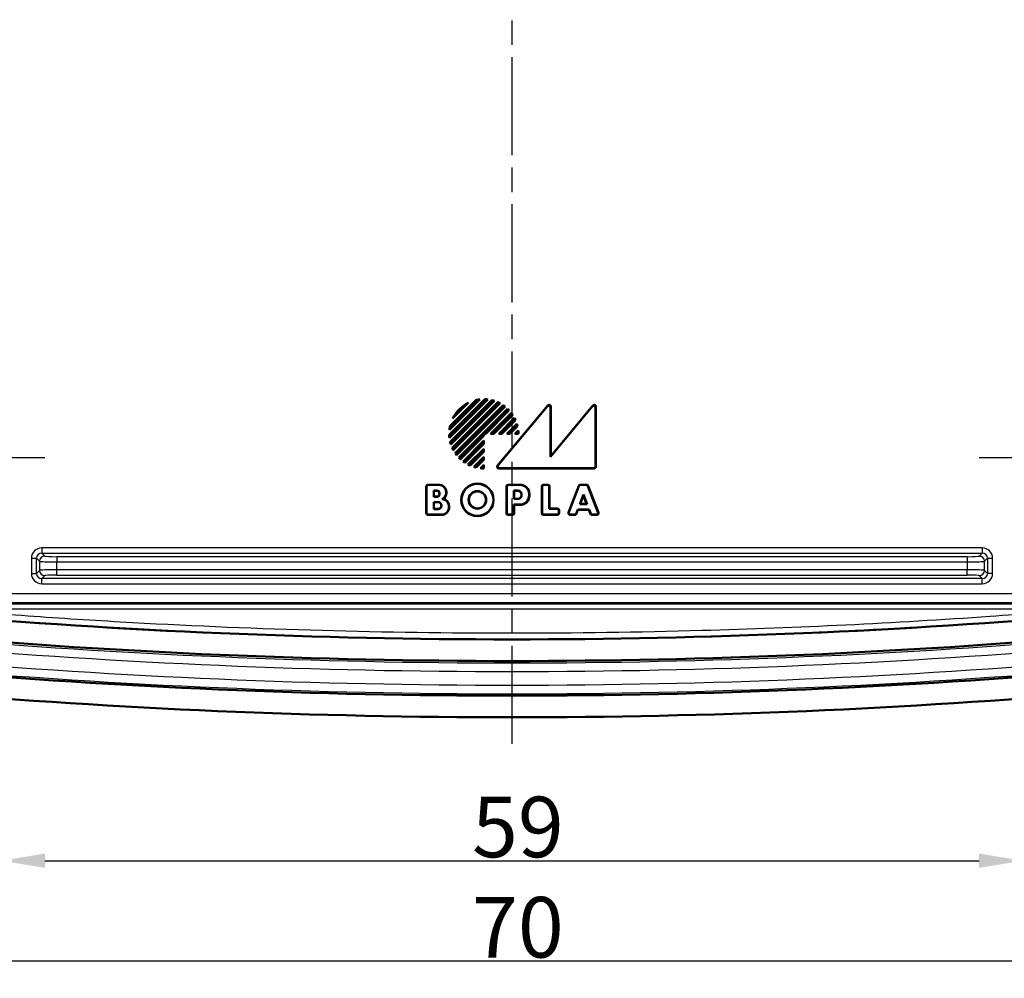
# Model space of a CAD drawing. Units: millimetres. Extents: x 1 to 840, y -428 to 635.
# Drawn here: x 62 to 119, y 220 to 276 of the extents above; entities that cross this region are included whole.
import ezdxf

# ---------------------------------------------------------------- set-up
doc = ezdxf.new("R2010")
doc.units = ezdxf.units.MM
doc.linetypes.add('CHAIN', pattern=[0.3543, 0.2362, -0.0295, 0.0591, -0.0295])
doc.linetypes.add('DASH_DOT', pattern=[0.37, 0.24, -0.06, 0.01, -0.06])
for name, color, linetype, lineweight in [('Bemaßung (ISO)', 1, 'Continuous', 25), ('Mittellinie (ISO)', 1, 'DASH_DOT', 25), ('Mittelpunktmarkierung (ISO)', 1, 'DASH_DOT', 25), ('Sichtbar (ISO)', 7, 'Continuous', 50), ('Sichtbar schmal (ISO)', 1, 'Continuous', 25)]:
    doc.layers.add(name, color=color, linetype=linetype, lineweight=lineweight)
doc.styles.add('3_5', font='isocpeur.ttf', dxfattribs={"width": 1.1})
doc.dimstyles.new('18-Bopla 3_5', dxfattribs={"dimtxt": 3.5, "dimasz": 2.5, "dimexe": 1, "dimexo": 0, "dimgap": 0.2, "dimtad": 1, "dimdec": 6, "dimrnd": 1e-08, "dimtxsty": '3_5', "dimcen": 0.09, "dimdle": 7, "dimclrd": 1, "dimclre": 1, "dimclrt": 5, "dimadec": 6, "dimazin": 2, "dimtfac": 0.714286, "dimtdec": 3, "dimtmove": 0, "dimatfit": 3, "dimfxl": 1, "dimtolj": 1, "dimlwd": 25, "dimlwe": 25, "dimarcsym": 0})

# ---------------------------------------------------------------- blocks, each defined once
blk = doc.blocks.new('*D34')
at = {"layer": 'Bemaßung (ISO)', "color": 1, "linetype": 'Continuous', "lineweight": 25}
for p, q in [((55.722, 260.476), (55.722, 220.397)), ((125.722, 260.476), (125.722, 220.397)), ((58.222, 221.397), (123.222, 221.397))]:
    blk.add_line(p, q, dxfattribs=at)
at = {"layer": 'Bemaßung (ISO)', "color": 1, "linetype": 'Continuous'}
for points in [[(58.222, 221.814), (58.222, 220.981), (55.722, 221.397)], [(123.222, 221.814), (123.222, 220.981), (125.722, 221.397)]]:
    blk.add_solid(points, dxfattribs=at)
at = {"layer": 'Defpoints', "color": 0, "linetype": 'Continuous'}
for p in [(55.722, 260.476), (125.722, 260.476), (125.722, 221.397)]:
    blk.add_point(p, dxfattribs=at)
at = {"layer": 'Bemaßung (ISO)', "color": 5, "linetype": 'Continuous', "lineweight": 25, "insert": (88.412, 221.597), "char_height": 3.5, "attachment_point": 7, "style": '3_5'}
blk.add_mtext('\\A1;70', dxfattribs=at)
blk = doc.blocks.new('*D44')
at = {"layer": 'Bemaßung (ISO)', "color": 1, "linetype": 'Continuous', "lineweight": 25}
for p, q in [((61.222, 250.476), (61.222, 226.19)), ((120.222, 250.476), (120.222, 226.19)), ((63.722, 227.19), (117.722, 227.19))]:
    blk.add_line(p, q, dxfattribs=at)
at = {"layer": 'Bemaßung (ISO)', "color": 1, "linetype": 'Continuous'}
for points in [[(63.722, 227.607), (63.722, 226.774), (61.222, 227.19)], [(117.722, 227.607), (117.722, 226.774), (120.222, 227.19)]]:
    blk.add_solid(points, dxfattribs=at)
at = {"layer": 'Defpoints', "color": 0, "linetype": 'Continuous'}
for p in [(61.222, 250.476), (120.222, 250.476), (120.222, 227.19)]:
    blk.add_point(p, dxfattribs=at)
at = {"layer": 'Bemaßung (ISO)', "color": 5, "linetype": 'Continuous', "lineweight": 25, "insert": (88.412, 227.39), "char_height": 3.5, "attachment_point": 7, "style": '3_5'}
blk.add_mtext('\\A1;59', dxfattribs=at)

msp = doc.modelspace()

# ---------------------------------------------------------------- linework, layer by layer
at = {"layer": 'Mittellinie (ISO)', "linetype": 'CHAIN', "ltscale": 23.990969}
msp.add_line((90.7217883, 233.9463611), (90.7217883, 402.8615984), dxfattribs=at)
at = {"layer": 'Mittelpunktmarkierung (ISO)', "linetype": 'CHAIN', "ltscale": 12.223182}
for p, q in [((63.7217883, 250.4759393), (52.7217883, 250.4759393)), ((128.7217883, 250.4759393), (117.7217883, 250.4759393))]:
    msp.add_line(p, q, dxfattribs=at)
at = {"layer": 'Sichtbar (ISO)'}
for p, q in [((87.0927365, 251.7943601), (89.1533675, 253.8549911)), ((89.3245704, 253.8423462), (87.1053814, 251.6231572)), ((88.85773, 253.8421963), (87.1055313, 252.0899976)), ((87.1104729, 251.7873509), (89.1603767, 253.8372547)), ((89.28635, 253.8288714), (87.1188562, 251.6613776)), ((88.8089501, 253.818162), (87.1295656, 252.1387775)), ((87.1447235, 252.3130376), (88.63469, 253.8030041)), ((87.1484237, 251.3833568), (89.5643707, 253.7993039)), ((87.1606287, 252.3041973), (88.6435303, 253.7870989)), ((87.1677695, 251.3779571), (89.5697705, 253.7799581)), ((89.7076662, 253.7587515), (87.1889761, 251.2400614)), ((89.6749123, 253.7507432), (87.1969844, 251.2728153)), ((87.2676419, 251.0358845), (89.9118431, 253.6800857)), ((87.2885788, 251.0320759), (89.9156517, 253.6591488)), ((88.1898734, 253.6410302), (87.3066974, 252.7578541)), ((90.0351064, 253.6195013), (87.3282263, 250.9126212)), ((90.0059521, 253.6150925), (87.3326351, 250.9417755)), ((88.0919447, 253.567847), (87.3798806, 252.8557829)), ((87.4346353, 250.7361875), (90.2115401, 253.5130923)), ((87.4572538, 250.7340604), (90.2136672, 253.4904738)), ((90.3181331, 253.4358375), (87.5118901, 250.6295945)), ((90.2916601, 253.43411), (87.5136176, 250.6560675)), ((87.6426614, 250.4775231), (90.4702045, 253.3050662)), ((88.63469, 253.8030041), (88.6435303, 253.7870989)), ((89.8880372, 250.0193531), (92.7856553, 253.4946895)), ((89.9254081, 250.0368509), (92.7681576, 253.4463791)), ((92.9442906, 250.5175148), (95.3780614, 253.4454996)), ((92.9442906, 253.3825848), (92.9442906, 250.5175148)), ((92.9617883, 250.5659393), (95.3955591, 253.4939241)), ((92.9617883, 253.4308951), (92.9617883, 250.5659393)), ((95.5542906, 253.3818208), (95.5542906, 249.9730565)), ((95.5717883, 253.4302453), (95.5717883, 249.9555588)), ((87.6671533, 250.4772695), (90.4704581, 253.2805743)), ((90.537128, 253.2128875), (89.1976776, 251.873437)), ((90.5614386, 253.2124525), (89.2049254, 251.8559393)), ((89.4877681, 251.8559393), (90.6900639, 253.0582351)), ((89.5300114, 251.873437), (90.6881182, 253.0315439)), ((90.7434212, 252.9524902), (89.6643681, 251.873437)), ((90.7658805, 252.950204), (89.6716159, 251.8559393)), ((89.9544586, 251.8559393), (90.869953, 252.7714338)), ((89.9967018, 251.873437), (90.8652634, 252.7419986)), ((87.1447235, 252.3130376), (87.1606287, 252.3041973)), ((90.9081066, 252.6504851), (90.1310585, 251.873437)), ((90.9288966, 252.6465296), (90.1383063, 251.8559393)), ((90.421149, 251.8559393), (91.0047475, 252.4395377)), ((90.4633923, 251.873437), (90.9963416, 252.4063863)), ((91.0239916, 252.2996797), (90.597749, 251.873437)), ((91.0431938, 252.2941363), (90.6049968, 251.8559393)), ((89.0742906, 251.75005), (87.7348401, 250.4105996)), ((89.0917883, 251.7428022), (87.7352751, 250.386289)), ((89.0742906, 251.873437), (89.0742906, 251.75005)), ((89.0917883, 251.8559393), (89.0742906, 251.873437)), ((89.1976776, 251.873437), (89.0742906, 251.873437)), ((89.0917883, 251.7428022), (89.0742906, 251.75005)), ((89.0917883, 251.8559393), (89.0917883, 251.7428022)), ((89.2049254, 251.8559393), (89.0917883, 251.8559393)), ((89.2049254, 251.8559393), (89.1976776, 251.873437)), ((89.4877681, 251.8559393), (89.5300114, 251.873437)), ((89.6716159, 251.8559393), (89.4877681, 251.8559393)), ((89.6643681, 251.873437), (89.5300114, 251.873437)), ((89.6716159, 251.8559393), (89.6643681, 251.873437)), ((89.9544586, 251.8559393), (89.9967018, 251.873437)), ((90.1383063, 251.8559393), (89.9544586, 251.8559393)), ((90.1310585, 251.873437), (89.9967018, 251.873437)), ((90.1383063, 251.8559393), (90.1310585, 251.873437)), ((90.421149, 251.8559393), (90.4633923, 251.873437)), ((90.6049968, 251.8559393), (90.421149, 251.8559393)), ((90.597749, 251.873437), (90.4633923, 251.873437)), ((90.6049968, 251.8559393), (90.597749, 251.873437)), ((90.8878395, 251.8559393), (91.082311, 252.0504108)), ((90.8878395, 251.8559393), (90.9300828, 251.873437)), ((91.0917883, 251.8559393), (90.8878395, 251.8559393)), ((90.9300828, 251.873437), (91.0681756, 252.0115299)), ((91.0742133, 251.873437), (90.9300828, 251.873437)), ((87.8894925, 250.2576637), (89.0917883, 251.4599595)), ((87.9161837, 250.2596094), (89.0742906, 251.4177162)), ((89.0742906, 251.2833595), (87.9952374, 250.2043064)), ((89.0917883, 251.2761117), (87.9975236, 250.1818471)), ((89.0917883, 251.4599595), (89.0742906, 251.4177162)), ((89.0742906, 251.4177162), (89.0742906, 251.2833595)), ((89.0917883, 251.2761117), (89.0742906, 251.2833595)), ((89.0917883, 251.4599595), (89.0917883, 251.2761117)), ((88.1762938, 250.0777746), (89.0917883, 250.993269)), ((88.205729, 250.0824642), (89.0742906, 250.9510258)), ((89.0742906, 250.8166691), (88.2972425, 250.039621)), ((89.0917883, 250.8094213), (88.301198, 250.018831)), ((88.5081899, 249.9429801), (89.0917883, 250.5265786)), ((88.5413413, 249.951386), (89.0742906, 250.4843353)), ((89.0917883, 250.993269), (89.0742906, 250.9510258)), ((89.0742906, 250.9510258), (89.0742906, 250.8166691)), ((89.0917883, 250.8094213), (89.0742906, 250.8166691)), ((89.0917883, 250.5265786), (89.0742906, 250.4843353)), ((89.0742906, 250.4843353), (89.0742906, 250.3499786)), ((89.0917883, 250.993269), (89.0917883, 250.8094213)), ((89.0917883, 250.5265786), (89.0917883, 250.3427308)), ((92.9617883, 250.5659393), (92.9442906, 250.5175148)), ((89.0742906, 250.3499786), (88.6480479, 249.923736)), ((89.0917883, 250.3427308), (88.6535913, 249.9045338)), ((88.8973168, 249.8654165), (89.0917883, 250.0598881)), ((88.9361977, 249.879552), (89.0742906, 250.0176448)), ((89.0917883, 250.3427308), (89.0742906, 250.3499786)), ((89.0917883, 250.0598881), (89.0742906, 250.0176448)), ((89.0742906, 250.0176448), (89.0742906, 249.8735143)), ((89.0917883, 250.0598881), (89.0917883, 249.8559393)), ((95.4546711, 249.873437), (90.0019216, 249.873437)), ((95.4721688, 249.8559393), (89.9645507, 249.8559393)), ((85.7617883, 247.2655588), (85.7617883, 248.8163198)), ((85.779286, 247.2830565), (85.779286, 248.7988221)), ((85.8614078, 248.9159393), (86.5117883, 248.9159393)), ((85.8789055, 248.8984416), (86.5117883, 248.8984416)), ((90.4017883, 247.2655588), (90.4017883, 248.8163198)), ((90.419286, 247.2830565), (90.419286, 248.7988221)), ((90.5014078, 248.9159393), (91.1817883, 248.9159393)), ((90.5189055, 248.8984416), (91.1817883, 248.8984416)), ((92.4417883, 247.2655588), (92.4417883, 248.8163198)), ((92.459286, 247.2830565), (92.459286, 248.7988221)), ((92.5414078, 248.9159393), (92.7921688, 248.9159393)), ((92.5589055, 248.8984416), (92.7746711, 248.8984416)), ((92.8742906, 248.7988221), (92.8742906, 247.5284416)), ((92.8917883, 248.8163198), (92.8917883, 247.5459393)), ((93.9885652, 247.3011775), (94.5822852, 248.8519386)), ((94.0140006, 247.3186753), (94.5943223, 248.8344409)), ((94.6753193, 248.9159393), (95.0282573, 248.9159393)), ((94.6873564, 248.8984416), (95.0162202, 248.8984416)), ((95.1092542, 248.8344409), (95.6895759, 247.3186753)), ((95.1212914, 248.8519386), (95.7150114, 247.3011775)), ((86.1942906, 248.2084416), (86.1942906, 248.583437)), ((86.2117883, 248.5659393), (86.1942906, 248.583437)), ((86.1942906, 248.583437), (86.3617883, 248.583437)), ((86.2117883, 248.2259393), (86.1942906, 248.2084416)), ((86.3617883, 248.2084416), (86.1942906, 248.2084416)), ((86.2117883, 248.5659393), (86.2117883, 248.2259393)), ((86.3617883, 248.5659393), (86.2117883, 248.5659393)), ((86.2117883, 248.2259393), (86.3617883, 248.2259393)), ((86.5217883, 248.3859393), (86.5217883, 248.4059393)), ((86.539286, 248.4059393), (86.539286, 248.3859393)), ((86.9142906, 248.4959393), (86.9142906, 248.447365)), ((86.9317883, 248.4959393), (86.9317883, 248.447365)), ((90.8342906, 248.0884416), (90.8342906, 248.573437)), ((90.8517883, 248.5559393), (90.8342906, 248.573437)), ((90.8342906, 248.573437), (91.0617883, 248.573437)), ((90.8517883, 248.5559393), (90.8517883, 248.1059393)), ((91.0617883, 248.5559393), (90.8517883, 248.5559393)), ((91.2617883, 248.3059393), (91.2617883, 248.3559393)), ((91.279286, 248.3559393), (91.279286, 248.3059393)), ((91.7142906, 248.3659393), (91.7142906, 248.2959393)), ((91.7317883, 248.3659393), (91.7317883, 248.2959393)), ((94.6420631, 247.7984416), (94.8517883, 248.3462314)), ((94.8517883, 248.2972933), (94.6674985, 247.8159393)), ((94.8517883, 248.3462314), (95.0615135, 247.7984416)), ((94.8517883, 248.2972933), (94.8517883, 248.3462314)), ((95.0360781, 247.8159393), (94.8517883, 248.2972933)), ((86.1942906, 247.4984416), (86.1942906, 247.913437)), ((86.2117883, 247.8959393), (86.1942906, 247.913437)), ((86.1942906, 247.913437), (86.4517883, 247.913437)), ((86.2117883, 247.8959393), (86.2117883, 247.5159393)), ((86.4517883, 247.8959393), (86.2117883, 247.8959393)), ((86.6317883, 247.6959393), (86.6317883, 247.7159393)), ((86.649286, 247.7159393), (86.649286, 247.6959393)), ((87.0742906, 247.6571911), (87.0742906, 247.6159393)), ((87.0917883, 247.6571911), (87.0917883, 247.6159393)), ((90.8517883, 248.1059393), (90.8342906, 248.0884416)), ((91.0617883, 248.0884416), (90.8342906, 248.0884416)), ((90.8517883, 247.7459393), (90.8342906, 247.763437)), ((90.8342906, 247.763437), (90.8342906, 247.2830565)), ((91.1817883, 247.763437), (90.8342906, 247.763437)), ((90.8517883, 248.1059393), (91.0617883, 248.1059393)), ((91.1817883, 247.7459393), (90.8517883, 247.7459393)), ((90.8517883, 247.7459393), (90.8517883, 247.2655588)), ((94.6674985, 247.8159393), (94.6420631, 247.7984416)), ((95.0615135, 247.7984416), (94.6420631, 247.7984416)), ((94.6674985, 247.8159393), (95.0360781, 247.8159393)), ((95.0360781, 247.8159393), (95.0615135, 247.7984416)), ((86.6417883, 247.1659393), (85.8614078, 247.1659393)), ((86.6417883, 247.183437), (85.8789055, 247.183437)), ((86.2117883, 247.5159393), (86.1942906, 247.4984416)), ((86.4517883, 247.4984416), (86.1942906, 247.4984416)), ((86.2117883, 247.5159393), (86.4517883, 247.5159393)), ((90.7521688, 247.1659393), (90.5014078, 247.1659393)), ((90.7346711, 247.183437), (90.5189055, 247.183437)), ((93.3421688, 247.1659393), (92.5414078, 247.1659393)), ((93.3246711, 247.183437), (92.5589055, 247.183437)), ((92.8917883, 247.5459393), (92.8742906, 247.5284416)), ((92.8742906, 247.5284416), (93.3246711, 247.5284416)), ((92.8917883, 247.5459393), (93.3421688, 247.5459393)), ((93.4242906, 247.4288221), (93.4242906, 247.2830565)), ((93.4417883, 247.4463198), (93.4417883, 247.2655588)), ((94.4186413, 247.1659393), (94.0815993, 247.1659393)), ((94.4066042, 247.183437), (94.1070347, 247.183437)), ((94.5214613, 247.483437), (94.4066042, 247.183437)), ((94.4186413, 247.1659393), (94.4066042, 247.183437)), ((94.5334985, 247.4659393), (94.4186413, 247.1659393)), ((95.1821153, 247.483437), (94.5214613, 247.483437)), ((94.5334985, 247.4659393), (94.5214613, 247.483437)), ((95.1700781, 247.4659393), (94.5334985, 247.4659393)), ((95.1700781, 247.4659393), (95.1821153, 247.483437)), ((95.2849352, 247.1659393), (95.1700781, 247.4659393)), ((95.2969724, 247.183437), (95.1821153, 247.483437)), ((95.2849352, 247.1659393), (95.2969724, 247.183437)), ((95.6219773, 247.1659393), (95.2849352, 247.1659393)), ((95.5965418, 247.183437), (95.2969724, 247.183437))]:
    msp.add_line(p, q, dxfattribs=at)
for radius in [0.94, 0.9225023, 0.5074977, 0.49]:
    msp.add_circle((88.7217883, 248.0359393), radius, dxfattribs=at)
for centre, radius, start, end in [((89.0917883, 251.8559393), 2, 83.31613447, 88.23560715), ((89.0917883, 251.8559393), 2, 116.80512766, 153.19487234), ((89.0917883, 251.8559393), 1.9825023, 120.28716083, 149.71283917), ((89.0917883, 251.8559393), 2, 96.72067826, 103.21166938), ((89.0917883, 251.8559393), 1.9825023, 98.20221815, 103.06799609), ((89.0917883, 251.8559393), 1.9825023, 84.36795691, 88.01734921), ((89.0917883, 251.8559393), 2, 72.06493423, 76.3322515), ((89.0917883, 251.8559393), 1.9825023, 72.89430398, 76.04850068), ((89.0917883, 251.8559393), 2, 61.85795602, 65.79344438), ((89.0917883, 251.8559393), 1.9825023, 62.54084744, 65.44494473), ((89.0917883, 251.8559393), 2, 52.18075578, 55.9527842), ((89.0917883, 251.8559393), 1.9825023, 52.75453428, 55.53585924), ((89.0917883, 251.8559393), 2, 42.70755722, 46.43254374), ((89.0917883, 251.8559393), 1.9825023, 43.19333895, 45.93938161), ((89.0917883, 251.8559393), 1.9825023, 33.58094955, 36.36949571), ((89.0917883, 251.8559393), 2, 33.17050095, 36.95215375), ((89.0917883, 251.8559393), 1.9825023, 23.62690324, 26.54751915), ((89.0917883, 251.8559393), 2, 23.28438272, 27.24183609), ((89.0917883, 251.8559393), 2, 166.78833062, 173.27932174), ((89.0917883, 251.8559393), 1.9825023, 166.93200391, 171.79778185), ((89.0917883, 251.8559393), 1.9825023, 12.9339948, 16.120158), ((89.0917883, 251.8559393), 2, 12.65608859, 16.96570347), ((89.0917883, 251.8559393), 2, 181.76439285, 186.68386553), ((89.0917883, 251.8559393), 1.9825023, 181.98265079, 185.63204309), ((89.0917883, 251.8559393), 1.9825023, 0.50570396, 4.50131106), ((89.0917883, 251.8559393), 2, 0, 5.58001553), ((89.0917883, 251.8559393), 2, 193.6677485, 197.93506577), ((89.0917883, 251.8559393), 1.9825023, 193.95149932, 197.10569602), ((89.0917883, 251.8559393), 2, 204.20655562, 208.14204398), ((89.0917883, 251.8559393), 1.9825023, 204.55505527, 207.45915256), ((89.0917883, 251.8559393), 2, 214.0472158, 217.81924422), ((89.0917883, 251.8559393), 1.9825023, 214.46414076, 217.24546572), ((89.0917883, 251.8559393), 2, 223.56745626, 227.29244278), ((89.0917883, 251.8559393), 1.9825023, 224.06061839, 226.80666105), ((89.0917883, 251.8559393), 2, 233.04784625, 236.82949905), ((89.0917883, 251.8559393), 1.9825023, 233.63050429, 236.41905045), ((89.0917883, 251.8559393), 2, 242.75816391, 246.71561728), ((89.0917883, 251.8559393), 1.9825023, 243.45248085, 246.37309676), ((89.0917883, 251.8559393), 2, 253.03429653, 257.34391141), ((89.0917883, 251.8559393), 1.9825023, 253.879842, 257.0660052), ((89.0917883, 251.8559393), 1.9825023, 265.49868894, 269.49429604), ((89.0917883, 251.8559393), 2, 264.41998447, 270), ((86.5117883, 248.4959393), 0.42, 0, 90), ((86.5117883, 248.4959393), 0.4025023, 0, 90), ((91.1817883, 248.3659393), 0.55, 0, 90), ((91.1817883, 248.3659393), 0.5325023, 0, 90), ((86.3617883, 248.4059393), 0.1774977, 0, 90), ((86.3617883, 248.4059393), 0.16, 0, 90), ((86.3617883, 248.3859393), 0.1774977, 270, 0), ((86.3617883, 248.3859393), 0.16, 270, 0), ((86.5117883, 248.447365), 0.4025023, 296.41913353, 0), ((86.5117883, 248.447365), 0.42, 303.20382253, 0), ((91.0617883, 248.3559393), 0.2174977, 0, 90), ((91.0617883, 248.3559393), 0.2, 0, 90), ((91.0617883, 248.3059393), 0.2174977, 270, 0), ((91.0617883, 248.3059393), 0.2, 270, 0), ((91.1817883, 248.2959393), 0.55, 270, 0), ((91.1817883, 248.2959393), 0.5325023, 270, 0), ((86.4517883, 247.7159393), 0.1974977, 0, 90), ((86.4517883, 247.7159393), 0.18, 0, 90), ((86.4517883, 247.6959393), 0.1974977, 270, 0), ((86.4517883, 247.6959393), 0.18, 270, 0), ((86.6417883, 247.6159393), 0.45, 270, 0), ((86.6417883, 247.6159393), 0.4325023, 270, 0), ((86.6417883, 247.6571911), 0.4325023, 0, 83.48314572), ((86.6417883, 247.6571911), 0.45, 0, 77.16041159), ((90.7217883, 635.4759393), 395.5, 265.121011006, 274.878988994), ((90.7217883, 635.4759393), 396.75, 265.118781053, 274.881218947), ((90.7217883, 635.4759393), 398.75, 265.118781053, 274.881218947), ((90.7217883, 635.4759393), 400, 265.118781053, 274.881218947)]:
    msp.add_arc(centre, radius, start, end, dxfattribs=at)
for centre, major_axis, ratio, start_param, end_param in [((92.8439086, 253.3804795), (0.0351604, 0.0970761), 0.9685478836, 5.0702441433, 7.496126471), ((92.8614063, 253.4287898), (0.0351604, 0.0970761), 0.9685478836, 5.0702441433, 7.496126471), ((95.4539086, 253.3797106), (0.0350917, 0.0971151), 0.9684225171, 5.0695130634, 7.496857551), ((95.4714063, 253.4281351), (0.0350917, 0.0971151), 0.9684225171, 5.0695130634, 7.496857551), ((89.9661793, 249.9563213), (-0.0924719, -0.0432971), 0.9793719413, 5.1583482219, 7.4080223925), ((90.0035501, 249.973819), (-0.0924719, -0.0432971), 0.9793719413, 5.1583482219, 7.4080223925), ((95.4539086, 249.973819), (0.0712499, -0.0712499), 0.9924325091, 5.5015852421, 7.0647853723), ((95.4714063, 249.9563213), (0.0712499, -0.0712499), 0.9924325091, 5.5015852421, 7.0647853723), ((85.8621703, 248.8155573), (-0.0712499, 0.0712499), 0.9924325091, 5.5015852421, 7.0647853723), ((85.879668, 248.7980596), (-0.0712499, 0.0712499), 0.9924325091, 5.5015852421, 7.0647853723), ((90.5021703, 248.8155573), (-0.0712499, 0.0712499), 0.9924325091, 5.5015852421, 7.0647853723), ((90.519668, 248.7980596), (-0.0712499, 0.0712499), 0.9924325091, 5.5015852421, 7.0647853723), ((92.5421703, 248.8155573), (-0.0712499, 0.0712499), 0.9924325091, 5.5015852421, 7.0647853723), ((92.559668, 248.7980596), (-0.0712499, 0.0712499), 0.9924325091, 5.5015852421, 7.0647853723), ((92.7739086, 248.7980596), (0.0712499, 0.0712499), 0.9924325091, 5.5015852421, 7.0647853723), ((92.7914063, 248.8155573), (0.0712499, 0.0712499), 0.9924325091, 5.5015852421, 7.0647853723), ((94.6758438, 248.8155573), (-0.0569955, 0.082851), 0.9944089405, 5.6832231994, 6.8831474149), ((94.687881, 248.7980596), (-0.0569955, 0.082851), 0.9944089405, 5.6832231994, 6.8831474149), ((95.0156956, 248.7980596), (0.0569955, 0.082851), 0.9944089405, 5.6832231994, 6.8831474149), ((95.0277328, 248.8155573), (0.0569955, 0.082851), 0.9944089405, 5.6832231994, 6.8831474149), ((85.8621703, 247.2663213), (-0.0712499, -0.0712499), 0.9924325091, 5.5015852421, 7.0647853723), ((85.879668, 247.283819), (-0.0712499, -0.0712499), 0.9924325091, 5.5015852421, 7.0647853723), ((90.5021703, 247.2663213), (-0.0712499, -0.0712499), 0.9924325091, 5.5015852421, 7.0647853723), ((90.519668, 247.283819), (-0.0712499, -0.0712499), 0.9924325091, 5.5015852421, 7.0647853723), ((90.7339086, 247.283819), (0.0712499, -0.0712499), 0.9924325091, 5.5015852421, 7.0647853723), ((90.7514063, 247.2663213), (0.0712499, -0.0712499), 0.9924325091, 5.5015852421, 7.0647853723), ((92.5421703, 247.2663213), (-0.0712499, -0.0712499), 0.9924325091, 5.5015852421, 7.0647853723), ((92.559668, 247.283819), (-0.0712499, -0.0712499), 0.9924325091, 5.5015852421, 7.0647853723), ((93.3239086, 247.4280596), (0.0712499, 0.0712499), 0.9924325091, 5.5015852421, 7.0647853723), ((93.3239086, 247.283819), (0.0712499, -0.0712499), 0.9924325091, 5.5015852421, 7.0647853723), ((93.3414063, 247.4455573), (0.0712499, 0.0712499), 0.9924325091, 5.5015852421, 7.0647853723), ((93.3414063, 247.2663213), (0.0712499, -0.0712499), 0.9924325091, 5.5015852421, 7.0647853723), ((94.0827077, 247.2663213), (-0.0833636, -0.0573481), 0.9882946293, 5.3204760209, 7.2458945935), ((94.1081432, 247.283819), (-0.0833636, -0.0573481), 0.9882946293, 5.3204760209, 7.2458945935), ((95.5954334, 247.283819), (0.0833636, -0.0573481), 0.9882946293, 5.3204760209, 7.2458945935), ((95.6208689, 247.2663213), (0.0833636, -0.0573481), 0.9882946293, 5.3204760209, 7.2458945935)]:
    msp.add_ellipse(centre, major_axis=major_axis, ratio=ratio, start_param=start_param, end_param=end_param, dxfattribs=at)
for points, weights in [([(89.1533675, 253.8549911), (89.1568882, 253.8461068), (89.1603767, 253.8372547)], [0.999999999443, 0.999999996902, 0.99999999944]), ([(89.9118431, 253.6800857), (89.9137675, 253.6695971), (89.9156517, 253.6591488)], [1.00000000019, 1.00000000105, 1.00000000019]), ([(90.2115401, 253.5130923), (90.2126265, 253.5017601), (90.2136672, 253.4904738)], [1.00000000014, 1.00000000076, 1.00000000014]), ([(90.4702045, 253.3050662), (90.4703579, 253.2927936), (90.4704581, 253.2805743)], [0.999999999928, 0.999999999598, 0.999999999927]), ([(90.9288966, 252.6465296), (90.9184817, 252.6485272), (90.9081066, 252.6504851)], [0.999999999921, 0.99999999956, 0.99999999992]), ([(87.0927365, 251.7943601), (87.1016208, 251.7908394), (87.1104729, 251.7873509)], [0.999999999928, 0.9999999996, 0.999999999928]), ([(87.1484237, 251.3833568), (87.1581145, 251.3806391), (87.1677695, 251.3779571)], [0.99999999993, 0.999999999613, 0.99999999993]), ([(87.4346353, 250.7361875), (87.4459675, 250.7351011), (87.4572538, 250.7340604)], [1.0000000001, 1.00000000056, 1.0000000001]), ([(87.5118901, 250.6295945), (87.5127226, 250.6428622), (87.5136176, 250.6560675)], [0.999999999936, 0.999999999644, 0.999999999936])]:
    msp.add_rational_spline(points, weights, degree=2, dxfattribs=at)
for points in [[(88.1898734, 253.6410302), (88.1402455, 253.6051022), (88.0919447, 253.567847)], [(88.85773, 253.8421963), (88.8332088, 253.8303104), (88.8089501, 253.818162)], [(89.3245704, 253.8423462), (89.3053873, 253.8356817), (89.28635, 253.8288714)], [(89.5643707, 253.7993039), (89.5670885, 253.7896131), (89.5697705, 253.7799581)], [(89.7076662, 253.7587515), (89.6912388, 253.7547978), (89.6749123, 253.7507432)], [(90.0351064, 253.6195013), (90.0204906, 253.6173355), (90.0059521, 253.6150925)], [(90.3181331, 253.4358375), (90.3048654, 253.435005), (90.2916601, 253.43411)], [(87.3066974, 252.7578541), (87.3426254, 252.8074821), (87.3798806, 252.8557829)], [(90.5614386, 253.2124525), (90.549257, 253.2126962), (90.537128, 253.2128875)], [(90.6900639, 253.0582351), (90.6891228, 253.0448577), (90.6881182, 253.0315439)], [(90.7658805, 252.950204), (90.7546283, 252.9513697), (90.7434212, 252.9524902)], [(90.869953, 252.7714338), (90.8676477, 252.7566768), (90.8652634, 252.7419986)], [(91.0047475, 252.4395377), (91.0005965, 252.4229101), (90.9963416, 252.4063863)], [(91.0431938, 252.2941363), (91.033575, 252.2969257), (91.0239916, 252.2996797)], [(87.1053814, 251.6231572), (87.1120459, 251.6423403), (87.1188562, 251.6613776)], [(87.1055313, 252.0899976), (87.1174172, 252.1145188), (87.1295656, 252.1387775)], [(91.082311, 252.0504108), (91.0753193, 252.0308944), (91.0681756, 252.0115299)], [(91.0917883, 251.8559393), (91.0830008, 251.8647268), (91.0742133, 251.873437)], [(87.1889761, 251.2400614), (87.1929298, 251.2564888), (87.1969844, 251.2728153)], [(87.2676419, 251.0358845), (87.2781305, 251.0339601), (87.2885788, 251.0320759)], [(87.3282263, 250.9126212), (87.3303921, 250.9272369), (87.3326351, 250.9417755)], [(87.6426614, 250.4775231), (87.654934, 250.4773697), (87.6671533, 250.4772695)], [(87.7352751, 250.386289), (87.7350314, 250.3984705), (87.7348401, 250.4105996)], [(87.8894925, 250.2576637), (87.9028699, 250.2586048), (87.9161837, 250.2596094)], [(87.9975236, 250.1818471), (87.9963579, 250.1930993), (87.9952374, 250.2043064)], [(88.1762938, 250.0777746), (88.1910508, 250.0800799), (88.205729, 250.0824642)], [(88.301198, 250.018831), (88.2992004, 250.0292459), (88.2972425, 250.039621)], [(88.5081899, 249.9429801), (88.5248175, 249.9471311), (88.5413413, 249.951386)], [(88.6535913, 249.9045338), (88.6508019, 249.9141526), (88.6480479, 249.923736)], [(88.8973168, 249.8654165), (88.9168332, 249.8724083), (88.9361977, 249.879552)], [(89.0917883, 249.8559393), (89.0830008, 249.8647268), (89.0742906, 249.8735143)]]:
    msp.add_open_spline(points, degree=2, dxfattribs=at)
msp.add_open_spline([(86.7417883, 248.0959393), (86.7324869, 248.0942687), (86.7225991, 248.0925023), (86.7054575, 248.0894647), (86.6985441, 248.0882442), (86.6908753, 248.0868987)], degree=3, knots=[-1.035700190872, -1.035700190872, -1.035700190872, -1.035700190872, -1.022728453207, -1.022728453207, -1.015378868553, -1.015378868553, -1.015378868553, -1.015378868553], dxfattribs=at)
at = {"layer": 'Sichtbar schmal (ISO)'}
for p, q in [((92.7856553, 253.4946895), (92.7681576, 253.4463791)), ((92.9442906, 253.3825848), (92.9617883, 253.4308951)), ((95.3955591, 253.4939241), (95.3780614, 253.4454996)), ((95.5542906, 253.3818208), (95.5717883, 253.4302453)), ((89.9254081, 250.0368509), (89.8880372, 250.0193531)), ((89.9645507, 249.8559393), (90.0019216, 249.873437)), ((95.4546711, 249.873437), (95.4721688, 249.8559393)), ((95.5717883, 249.9555588), (95.5542906, 249.9730565)), ((85.7617883, 248.8163198), (85.779286, 248.7988221)), ((85.8789055, 248.8984416), (85.8614078, 248.9159393)), ((86.5117883, 248.9159393), (86.5117883, 248.8984416)), ((90.4017883, 248.8163198), (90.419286, 248.7988221)), ((90.5189055, 248.8984416), (90.5014078, 248.9159393)), ((91.1817883, 248.9159393), (91.1817883, 248.8984416)), ((92.4417883, 248.8163198), (92.459286, 248.7988221)), ((92.5589055, 248.8984416), (92.5414078, 248.9159393)), ((92.7921688, 248.9159393), (92.7746711, 248.8984416)), ((92.8742906, 248.7988221), (92.8917883, 248.8163198)), ((94.5822852, 248.8519386), (94.5943223, 248.8344409)), ((94.6873564, 248.8984416), (94.6753193, 248.9159393)), ((95.0282573, 248.9159393), (95.0162202, 248.8984416)), ((95.1092542, 248.8344409), (95.1212914, 248.8519386)), ((86.3617883, 248.5659393), (86.3617883, 248.583437)), ((86.3617883, 248.2259393), (86.3617883, 248.2084416)), ((86.5217883, 248.4059393), (86.539286, 248.4059393)), ((86.5217883, 248.3859393), (86.539286, 248.3859393)), ((86.9317883, 248.4959393), (86.9142906, 248.4959393)), ((86.9317883, 248.447365), (86.9142906, 248.447365)), ((91.0617883, 248.5559393), (91.0617883, 248.573437)), ((91.2617883, 248.3559393), (91.279286, 248.3559393)), ((91.2617883, 248.3059393), (91.279286, 248.3059393)), ((91.7317883, 248.3659393), (91.7142906, 248.3659393)), ((91.7317883, 248.2959393), (91.7142906, 248.2959393)), ((86.4517883, 247.8959393), (86.4517883, 247.913437)), ((86.6317883, 247.7159393), (86.649286, 247.7159393)), ((86.6317883, 247.6959393), (86.649286, 247.6959393)), ((87.0917883, 247.6571911), (87.0742906, 247.6571911)), ((87.0917883, 247.6159393), (87.0742906, 247.6159393)), ((91.0617883, 248.1059393), (91.0617883, 248.0884416)), ((91.1817883, 247.7459393), (91.1817883, 247.763437)), ((85.779286, 247.2830565), (85.7617883, 247.2655588)), ((85.8614078, 247.1659393), (85.8789055, 247.183437)), ((86.4517883, 247.5159393), (86.4517883, 247.4984416)), ((86.6417883, 247.1659393), (86.6417883, 247.183437)), ((90.419286, 247.2830565), (90.4017883, 247.2655588)), ((90.5014078, 247.1659393), (90.5189055, 247.183437)), ((90.7346711, 247.183437), (90.7521688, 247.1659393)), ((90.8517883, 247.2655588), (90.8342906, 247.2830565)), ((92.459286, 247.2830565), (92.4417883, 247.2655588)), ((92.5414078, 247.1659393), (92.5589055, 247.183437)), ((93.3421688, 247.5459393), (93.3246711, 247.5284416)), ((93.3246711, 247.183437), (93.3421688, 247.1659393)), ((93.4242906, 247.4288221), (93.4417883, 247.4463198)), ((93.4417883, 247.2655588), (93.4242906, 247.2830565)), ((94.0140006, 247.3186753), (93.9885652, 247.3011775)), ((94.0815993, 247.1659393), (94.1070347, 247.183437)), ((95.5965418, 247.183437), (95.6219773, 247.1659393)), ((95.7150114, 247.3011775), (95.6895759, 247.3186753)), ((117.9072999, 245.2606287), (63.5362766, 245.2606287)), ((63.5362766, 245.2606287), (63.5362766, 244.9610398)), ((63.5362766, 244.9610398), (117.9072999, 244.9610398)), ((63.7075472, 244.7897693), (63.5362766, 244.9610398)), ((64.4065879, 244.7550038), (64.4065879, 244.4554149)), ((117.0369887, 244.7550038), (64.4065879, 244.7550038)), ((117.0369887, 244.7550038), (117.0369887, 244.4554149)), ((117.9072999, 244.9610398), (117.7360294, 244.7897693)), ((117.9072999, 245.2606287), (117.9072999, 244.9610398)), ((62.9370989, 244.661451), (62.9370989, 243.7904277)), ((62.9370989, 244.661451), (63.2366878, 244.661451)), ((63.2366878, 243.7904277), (63.2366878, 244.661451)), ((63.2366878, 244.661451), (63.4079583, 244.4901804)), ((63.4079583, 244.4901804), (63.4079583, 243.9616982)), ((64.4065879, 244.4554149), (117.0369887, 244.4554149)), ((64.4065879, 243.9964637), (64.4065879, 244.4554149)), ((117.0369887, 244.4554149), (117.0369887, 243.9964637)), ((118.0356183, 244.4901804), (118.2068888, 244.661451)), ((118.0356183, 243.9616982), (118.0356183, 244.4901804)), ((118.2068888, 244.661451), (118.5064777, 244.661451)), ((118.2068888, 244.661451), (118.2068888, 243.7904277)), ((118.5064777, 243.7904277), (118.5064777, 244.661451)), ((62.9370989, 243.7904277), (63.2366878, 243.7904277)), ((63.4079583, 243.9616982), (63.2366878, 243.7904277)), ((63.5362766, 243.4908388), (63.7075472, 243.6621093)), ((64.4065879, 243.6968748), (64.4065879, 243.9964637)), ((117.0369887, 243.9964637), (64.4065879, 243.9964637)), ((64.4065879, 243.6968748), (117.0369887, 243.6968748)), ((117.0369887, 243.6968748), (117.0369887, 243.9964637)), ((117.7360294, 243.6621093), (117.9072999, 243.4908388)), ((118.2068888, 243.7904277), (118.0356183, 243.9616982)), ((118.5064777, 243.7904277), (118.2068888, 243.7904277)), ((63.5362766, 243.1912499), (63.5362766, 243.4908388)), ((117.9072999, 243.4908388), (63.5362766, 243.4908388)), ((63.5362766, 243.1912499), (117.9072999, 243.1912499)), ((117.9072999, 243.1912499), (117.9072999, 243.4908388)), ((124.2217883, 242.6042141), (57.2217883, 242.6042141)), ((57.2217883, 242.1048993), (124.2217883, 242.1048993))]:
    msp.add_line(p, q, dxfattribs=at)
for radius in [396.856187, 397.3555017, 398.1444983, 398.643813]:
    msp.add_arc((90.7217883, 635.4759393), radius, 265.118781053, 274.881218947, dxfattribs=at)
for centre, major_axis, ratio, start_param, end_param in [((63.5379223, 244.6598053), (-0.4254277, 0.4254277), 0.9972646886, 5.4991566717, 7.0672139427), ((63.5379223, 244.6598053), (-0.213876, 0.213876), 0.9918460938, 5.4991566717, 7.0672139427), ((63.7075472, 244.4901804), (0.212132, 0.212132), 0.9972646886, 0.7867676913, 2.3548249623), ((64.4065879, 244.7916892), (-0.7, 0), 0.0524077793, 0.0523598775, 1.5707963268), ((117.0369887, 244.7916892), (-0.7, 0), 0.0524077793, 1.5707963268, 3.0892327759), ((117.7360294, 244.4901804), (-0.212132, 0.212132), 0.9972646886, 3.9283603449, 5.4964176159), ((117.9056543, 244.6598053), (0.4254277, 0.4254277), 0.9972646886, 5.4991566717, 7.0672139427), ((117.9056543, 244.6598053), (0.213876, 0.213876), 0.9918460938, 5.4991566717, 7.0672139427), ((64.4065879, 244.4921004), (1, 0), 0.0366854455, 3.1939525309, 4.7123889804), ((117.0369887, 244.4921004), (1, 0), 0.0366854455, 4.7123889804, 6.2308254294), ((63.5379223, 243.7920733), (-0.4254277, -0.4254277), 0.9972646886, 5.4991566717, 7.0672139427), ((63.5379223, 243.7920733), (-0.213876, -0.213876), 0.9918460938, 5.4991566717, 7.0672139427), ((64.4065879, 243.9597782), (-1, 0), 0.0366854455, 4.7123889804, 6.2308254298), ((63.7075472, 243.9616982), (0.212132, -0.212132), 0.9972646886, 3.9283603449, 5.4964176159), ((64.4065879, 243.6601894), (0.7, 0), 0.0524077793, 1.5707963268, 3.0892327761), ((117.0369887, 243.9597782), (-1, 0), 0.0366854455, 3.1939525314, 4.7123889804), ((117.0369887, 243.6601894), (0.7, 0), 0.0524077793, 0.0523598777, 1.5707963268), ((117.7360294, 243.9616982), (-0.212132, -0.212132), 0.9972646886, 0.7867676913, 2.3548249623), ((117.9056543, 243.7920733), (0.4254277, -0.4254277), 0.9972646886, 5.4991566717, 7.0672139427), ((117.9056543, 243.7920733), (0.213876, -0.213876), 0.9918460938, 5.4991566717, 7.0672139427)]:
    msp.add_ellipse(centre, major_axis=major_axis, ratio=ratio, start_param=start_param, end_param=end_param, dxfattribs=at)
for points, knots in [([(124.0443015, 242.0129322), (123.9084709, 242.0129729), (123.7726418, 242.013005), (121.8836261, 242.0133605), (120.1304176, 242.0129814), (116.6240304, 242.0132486), (114.870842, 242.0135584), (107.6250283, 242.0140214), (102.1324044, 242.0142046), (96.6397809, 242.0142863), (89.1744536, 242.0143973), (81.7091244, 242.0143072), (72.4231739, 242.0139008), (70.6025472, 242.0138062), (66.9527079, 242.0135899), (65.123501, 242.013291), (61.4650789, 242.0129749), (59.6358515, 242.0133765), (57.6708554, 242.0130056), (57.5350635, 242.0129734), (57.39927, 242.0129325)], [-7.2196508964, -7.2196508964, -7.2196508964, -7.2196508964, -7.17890141, -7.17890141, -6.6529425294, -6.6529425294, -6.1269836487, -6.1269836487, -4.4791965394, -4.4791965394, -4.4791965394, -2.2395982697, -2.2395982697, -1.693410101, -1.693410101, -1.1446457872, -1.1446457872, -0.5958814734, -0.5958814734, -0.5551431247, -0.5551431247, -0.5551431247, -0.5551431247]), ([(57.3739765, 241.4144577), (59.2702435, 241.2540429), (61.1676221, 241.1076375), (64.9643808, 240.8417355), (66.8637341, 240.7224044), (76.075618, 240.210572), (83.3987026, 240.007231), (94.3819731, 240.0072309), (98.0421605, 240.0580143), (107.2647295, 240.3139683), (112.8252693, 240.5858367), (120.2759498, 241.107637), (122.173328, 241.2540433), (124.069595, 241.4144574)], [0, 0, 0, 0, 0.5704798834, 0.5704798834, 1.1409597668, 1.1409597668, 3.336218378, 3.336218378, 4.4334417444, 4.4334417444, 6.1019568726, 6.1019568726, 6.672436756, 6.672436756, 6.672436756, 6.672436756]), ([(124.0425996, 241.7397607), (122.1510654, 241.5786639), (120.2534887, 241.4316043), (112.8065585, 240.9086901), (107.2517889, 240.6360588), (98.0364306, 240.3794851), (94.3791084, 240.3285875), (83.4044341, 240.3285876), (76.087106, 240.5323354), (66.882348, 241.0456062), (64.9849319, 241.1651327), (61.1900821, 241.4316003), (59.2924999, 241.5786697), (57.4009779, 241.7397625)], [-6.672436756, -6.672436756, -6.672436756, -6.672436756, -6.1019568726, -6.1019568726, -4.4334417444, -4.4334417444, -3.336218378, -3.336218378, -1.1409597668, -1.1409597668, -0.5704798834, -0.5704798834, 0, 0, 0, 0]), ([(57.4009779, 241.7397625), (57.5365274, 241.7397379), (57.672109, 241.7397026), (59.6344706, 241.7390968), (61.4651254, 241.7379971), (65.1244361, 241.7376581), (66.9530712, 241.7377292), (70.6028574, 241.7372805), (72.4234531, 241.7371079), (81.7092488, 241.7363663), (89.1744777, 241.7362277), (96.6396963, 241.7364195), (102.1322398, 241.7365605), (107.6251892, 241.7368969), (114.8703115, 241.7377721), (116.6231385, 241.7376576), (120.1304437, 241.7380546), (121.8848958, 241.7391152), (123.7713926, 241.7397), (123.9070122, 241.7397356), (124.0425996, 241.7397607)], [0.5551431247, 0.5551431247, 0.5551431247, 0.5551431247, 0.5958814734, 0.5958814734, 1.1446457872, 1.1446457872, 1.693410101, 1.693410101, 2.2395982697, 2.2395982697, 4.4791965394, 4.4791965394, 4.4791965394, 6.1269836487, 6.1269836487, 6.6529425294, 6.6529425294, 7.17890141, 7.17890141, 7.2196508964, 7.2196508964, 7.2196508964, 7.2196508964])]:
    msp.add_open_spline(points, degree=3, knots=knots, dxfattribs=at)

# ---------------------------------------------------------------- dimensions: what is measured, and where the dimension line sits
at = {"layer": 'Bemaßung (ISO)', "color": 1, "linetype": 'Continuous', "lineweight": 25}
for base, p1, p2, picture, middle in [((125.7217883, 221.3974299), (55.7217883, 260.4759393), (125.7217883, 260.4759393), '*D34', (90.7217883, 221.3974299)), ((120.2217883, 227.190389), (61.2217883, 250.4759393), (120.2217883, 250.4759393), '*D44', (90.7217883, 227.190389))]:
    dim = msp.add_linear_dim(base=base, p1=p1, p2=p2, angle=180, dimstyle='18-Bopla 3_5', override={"dimgap": 0.2, "dimdec": 6, "dimtol": 0, "dimlim": 0, "dimtp": 0, "dimtm": 0, "dimtdec": 3, "dimtofl": 0, "dimatfit": 1}, dxfattribs=at)
    dim.commit()
    dim.dimension.update_dxf_attribs({"geometry": picture, "text_midpoint": middle, "dimtype": 160})

doc.saveas('drawing.dxf')
